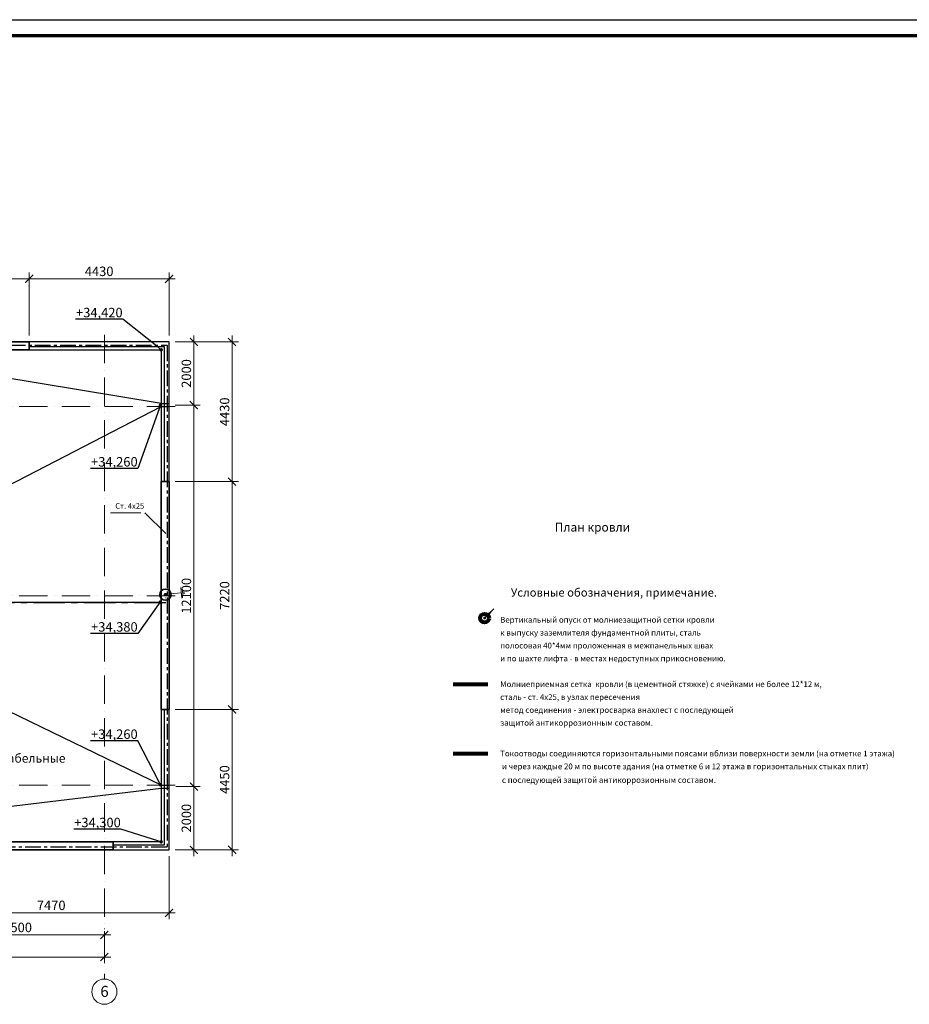
# Model space of a CAD drawing. Units: millimetres. Extents: x 217980 to 2961536, y -156876 to 376536.
# Drawn here: x 597364 to 625574, y -99407 to -68191 of the extents above; entities that cross this region are included whole.
import ezdxf
from ezdxf import colors
from ezdxf.entities.mleader import LeaderData, LeaderLine
from ezdxf.math import Vec2, Vec3

# ---------------------------------------------------------------- set-up
doc = ezdxf.new("R2010")
doc.units = ezdxf.units.MM
for name, pattern in [('ACAD_ISO02W100', [15, 12, -3]), ('ACAD_ISO10W100', [18, 12, -3, 0, -3]), ('Cплошная', [0]), ('S-100_CD_LAB Ground Floor Framing Plan$0$S-100_OB Ground Floor Framing Plan$0$CER', [8, 5, -1, 1, -1]), ('S-100_CD_OB Ground Floor Framing Plan$0$S-100_OB Ground Floor Framing Plan$0$CER', [8, 5, -1, 1, -1])]:
    doc.linetypes.add(name, pattern=pattern)
for name, color, linetype in [('L1', 7, 'Continuous'), ('СЛОЙ1', 7, 'ACAD_ISO02W100'), ('Текст', 175, 'Continuous')]:
    doc.layers.add(name, color=color, linetype=linetype)
for name, color, linetype, lineweight in [('АР_Внешн.Размеры', 142, 'Continuous', 9), ('АР_ограждение', 204, 'FENCELINE1', 30), ('АР_Оси', 254, 'Cплошная', 5), ('ЭО-0.38 кВ-общие', 4, 'Continuous', 50), ('ЭОМ', 1, 'Continuous', 35), ('ЭС-Текст', 4, 'Continuous', 20)]:
    doc.layers.add(name, color=color, linetype=linetype, lineweight=lineweight)
doc.layers.add('НАРУЖН.СТ.', color=7, linetype='Continuous', lineweight=40, true_color=0xff7400)
doc.styles.add('1209_01', font='ARIALN.TTF')
doc.styles.add('1209_02', font='arial.ttf')
doc.styles.add('GOST 2.304', font='ARIALN.TTF')
doc.styles.add('NDPTXT', font='ARIALN.TTF')
doc.styles.add('СтильОСИ', font='arial.ttf', dxfattribs={"height": 400})
doc.linetypes.add('FENCELINE1', pattern='A,6.35,-2.54,[133,ltypeshp.shx,S=2.54,R=0,X=-2.54,Y=0],-2.54,25.4', length=36.83)
doc.dimstyles.new('1-100', dxfattribs={"dimtxt": 300, "dimasz": 250, "dimexe": 200, "dimexo": 200, "dimgap": 45, "dimtad": 1, "dimdec": 0, "dimtxsty": 'NDPTXT', "dimblk": 'ARCHTICK', "dimcen": 2.5, "dimdle": 200, "dimclrd": 256, "dimclre": 256, "dimclrt": 256, "dimadec": 0, "dimazin": 0, "dimtfac": 1, "dimtdec": 0, "dimtofl": 0, "dimtmove": 1, "dimatfit": 3, "dimldrblk": 'DOT', "dimfxl": 200, "dimlwd": -1, "dimlwe": -1, "dimarcsym": 0})
doc.dimstyles.new('SPDS', dxfattribs={"dimscale": 100, "dimtxt": 2.5, "dimasz": 2.5, "dimexe": 1.25, "dimexo": 0.625, "dimtad": 1, "dimdec": 0, "dimrnd": 0.001, "dimtxsty": 'GOST 2.304', "dimblk": 'ARCHTICK', "dimblk1": 'ARCHTICK', "dimblk2": 'ARCHTICK', "dimcen": 2.5, "dimdle": 2, "dimadec": 0, "dimazin": 2, "dimtfac": 0.75, "dimtdec": 4, "dimtmove": 1, "dimatfit": 3, "dimfxl": 1, "dimtolj": 1, "dimarcsym": 1})

# ---------------------------------------------------------------- blocks, each defined once
blk = doc.blocks.new('_ArchTick')
at = {"color": 0, "linetype": 'ByBlock', "const_width": 0.15}
blk.add_lwpolyline([(-0.5, -0.5), (0.5, 0.5)], dxfattribs=at)
blk = doc.blocks.new('*D429')
at = {"layer": 'АР_Внешн.Размеры', "transparency": 16777216}
for p, q in [((576249, -97907), (600249, -97907)), ((576449, -97879), (576449, -98107)), ((600049, -97959), (600049, -98107))]:
    blk.add_line(p, q, dxfattribs=at)
at = {"layer": 'АР_Внешн.Размеры', "transparency": 16777216, "xscale": 250, "yscale": 250, "zscale": 250, "rotation": 180}
blk.add_blockref('_ArchTick', (576449, -97907), dxfattribs=at)
at = {"layer": 'АР_Внешн.Размеры', "transparency": 16777216, "xscale": 250, "yscale": 250, "zscale": 250}
blk.add_blockref('_ArchTick', (600049, -97907), dxfattribs=at)
at = {"layer": 'АР_Внешн.Размеры', "transparency": 16777216, "insert": (588267, -97708), "char_height": 300, "attachment_point": 5, "style": 'NDPTXT'}
blk.add_mtext('23600', dxfattribs=at)
blk = doc.blocks.new('_Dot')
at = {"color": 0, "linetype": 'ByBlock', "lineweight": -2}
blk.add_line((-0.5, 0), (-1, 0), dxfattribs=at)
at = {"color": 0, "linetype": 'ByBlock', "const_width": 0.5}
blk.add_lwpolyline([(-0.25, 0, 1), (0.25, 0, 1)], format="xyb", close=True, dxfattribs=at)
blk = doc.blocks.new('*D443')
at = {"layer": 'АР_Внешн.Размеры', "transparency": 16777216}
for p, q in [((594549, -97062), (594549, -97407)), ((600049, -97029), (600049, -97007)), ((594349, -97207), (600249, -97207))]:
    blk.add_line(p, q, dxfattribs=at)
at = {"layer": 'АР_Внешн.Размеры', "transparency": 16777216, "xscale": 250, "yscale": 250, "zscale": 250, "rotation": 180}
blk.add_blockref('_ArchTick', (594549, -97207), dxfattribs=at)
at = {"layer": 'АР_Внешн.Размеры', "transparency": 16777216, "xscale": 250, "yscale": 250, "zscale": 250}
blk.add_blockref('_ArchTick', (600049, -97207), dxfattribs=at)
at = {"layer": 'АР_Внешн.Размеры', "transparency": 16777216, "insert": (597299, -97008), "char_height": 300, "attachment_point": 5, "style": 'NDPTXT'}
blk.add_mtext('5500', dxfattribs=at)
blk = doc.blocks.new('*D421')
at = {"layer": 'АР_Внешн.Размеры', "transparency": 16777216}
for p, q in [((604099, -83037), (604099, -78207)), ((602299, -78407), (604299, -78407)), ((602299, -82837), (604299, -82837))]:
    blk.add_line(p, q, dxfattribs=at)
at = {"layer": 'АР_Внешн.Размеры', "transparency": 16777216, "xscale": 250, "yscale": 250, "zscale": 250}
for p, rotation in [((604099, -78407), 90), ((604099, -82837), 270)]:
    blk.add_blockref('_ArchTick', p, dxfattribs=dict(at, rotation=rotation))
at = {"layer": 'АР_Внешн.Размеры', "transparency": 16777216, "insert": (603901, -80622), "char_height": 300, "attachment_point": 5, "rotation": 90, "style": 'NDPTXT'}
blk.add_mtext('4430', dxfattribs=at)
blk = doc.blocks.new('*D431')
at = {"layer": 'АР_Внешн.Размеры', "transparency": 16777216}
for p, q in [((604099, -82637), (604099, -90257)), ((602299, -82837), (604299, -82837)), ((602299, -90057), (604299, -90057))]:
    blk.add_line(p, q, dxfattribs=at)
at = {"layer": 'АР_Внешн.Размеры', "transparency": 16777216, "xscale": 250, "yscale": 250, "zscale": 250}
for p, rotation in [((604099, -82837), 90), ((604099, -90057), 270)]:
    blk.add_blockref('_ArchTick', p, dxfattribs=dict(at, rotation=rotation))
at = {"layer": 'АР_Внешн.Размеры', "transparency": 16777216, "insert": (603901, -86447), "char_height": 300, "attachment_point": 5, "rotation": 90, "style": 'NDPTXT'}
blk.add_mtext('7220', dxfattribs=at)
blk = doc.blocks.new('*D432')
at = {"layer": 'АР_Внешн.Размеры', "transparency": 16777216}
for p, q in [((604099, -89857), (604099, -94707)), ((602299, -90057), (604299, -90057)), ((602299, -94507), (604299, -94507))]:
    blk.add_line(p, q, dxfattribs=at)
at = {"layer": 'АР_Внешн.Размеры', "transparency": 16777216, "xscale": 250, "yscale": 250, "zscale": 250}
for p, rotation in [((604099, -90057), 90), ((604099, -94507), 270)]:
    blk.add_blockref('_ArchTick', p, dxfattribs=dict(at, rotation=rotation))
at = {"layer": 'АР_Внешн.Размеры', "transparency": 16777216, "insert": (603901, -92282), "char_height": 300, "attachment_point": 5, "rotation": 90, "style": 'NDPTXT'}
blk.add_mtext('4450', dxfattribs=at)
blk = doc.blocks.new('*D435')
at = {"layer": 'АР_Внешн.Размеры', "transparency": 16777216}
for p, q in [((594629, -94707), (594629, -96707)), ((602099, -94707), (602099, -96707)), ((594429, -96507), (602299, -96507))]:
    blk.add_line(p, q, dxfattribs=at)
at = {"layer": 'АР_Внешн.Размеры', "transparency": 16777216, "xscale": 250, "yscale": 250, "zscale": 250, "rotation": 180}
blk.add_blockref('_ArchTick', (594629, -96507), dxfattribs=at)
at = {"layer": 'АР_Внешн.Размеры', "transparency": 16777216, "xscale": 250, "yscale": 250, "zscale": 250}
blk.add_blockref('_ArchTick', (602099, -96507), dxfattribs=at)
at = {"layer": 'АР_Внешн.Размеры', "transparency": 16777216, "insert": (598364, -96308), "char_height": 300, "attachment_point": 5, "style": 'NDPTXT'}
blk.add_mtext('7470', dxfattribs=at)
blk = doc.blocks.new('*D438')
at = {"layer": 'АР_Внешн.Размеры', "transparency": 16777216}
for p, q in [((591099, -76407), (597869, -76407)), ((591299, -78207), (591299, -76207)), ((597669, -78207), (597669, -76207))]:
    blk.add_line(p, q, dxfattribs=at)
at = {"layer": 'АР_Внешн.Размеры', "transparency": 16777216, "xscale": 250, "yscale": 250, "zscale": 250, "rotation": 180}
blk.add_blockref('_ArchTick', (591299, -76407), dxfattribs=at)
at = {"layer": 'АР_Внешн.Размеры', "transparency": 16777216, "xscale": 250, "yscale": 250, "zscale": 250}
blk.add_blockref('_ArchTick', (597669, -76407), dxfattribs=at)
at = {"layer": 'АР_Внешн.Размеры', "transparency": 16777216, "insert": (594484, -76208), "char_height": 300, "attachment_point": 5, "style": 'NDPTXT'}
blk.add_mtext('6370', dxfattribs=at)
blk = doc.blocks.new('*D439')
at = {"layer": 'АР_Внешн.Размеры', "transparency": 16777216}
for p, q in [((597469, -76407), (602299, -76407)), ((597669, -78207), (597669, -76207)), ((602099, -78207), (602099, -76207))]:
    blk.add_line(p, q, dxfattribs=at)
at = {"layer": 'АР_Внешн.Размеры', "transparency": 16777216, "xscale": 250, "yscale": 250, "zscale": 250, "rotation": 180}
blk.add_blockref('_ArchTick', (597669, -76407), dxfattribs=at)
at = {"layer": 'АР_Внешн.Размеры', "transparency": 16777216, "xscale": 250, "yscale": 250, "zscale": 250}
blk.add_blockref('_ArchTick', (602099, -76407), dxfattribs=at)
at = {"layer": 'АР_Внешн.Размеры', "transparency": 16777216, "insert": (599884, -76208), "char_height": 300, "attachment_point": 5, "style": 'NDPTXT'}
blk.add_mtext('4430', dxfattribs=at)
blk = doc.blocks.new('*D417')
at = {"layer": 'АР_Внешн.Размеры', "transparency": 16777216}
for p, q in [((602886, -78207), (602886, -80607)), ((602299, -78407), (603086, -78407)), ((602299, -80407), (603086, -80407))]:
    blk.add_line(p, q, dxfattribs=at)
at = {"layer": 'АР_Внешн.Размеры', "transparency": 16777216, "xscale": 250, "yscale": 250, "zscale": 250}
for p, rotation in [((602886, -78407), 90), ((602886, -80407), 270)]:
    blk.add_blockref('_ArchTick', p, dxfattribs=dict(at, rotation=rotation))
at = {"layer": 'АР_Внешн.Размеры', "transparency": 16777216, "insert": (602688, -79407), "char_height": 300, "attachment_point": 5, "rotation": 90, "style": 'NDPTXT'}
blk.add_mtext('2000', dxfattribs=at)
blk = doc.blocks.new('*D418')
at = {"layer": 'АР_Внешн.Размеры', "transparency": 16777216}
for p, q in [((602886, -80207), (602886, -92706)), ((602299, -80407), (603086, -80407)), ((602312, -92506), (603086, -92506))]:
    blk.add_line(p, q, dxfattribs=at)
at = {"layer": 'АР_Внешн.Размеры', "transparency": 16777216, "xscale": 250, "yscale": 250, "zscale": 250}
for p, rotation in [((602886, -80407), 90), ((602886, -92506), 270)]:
    blk.add_blockref('_ArchTick', p, dxfattribs=dict(at, rotation=rotation))
at = {"layer": 'АР_Внешн.Размеры', "transparency": 16777216, "insert": (602688, -86456), "char_height": 300, "attachment_point": 5, "rotation": 90, "style": 'NDPTXT'}
blk.add_mtext('12100', dxfattribs=at)
blk = doc.blocks.new('*D419')
at = {"layer": 'АР_Внешн.Размеры', "transparency": 16777216}
for p, q in [((602886, -92306), (602886, -94707)), ((602312, -92506), (603086, -92506)), ((602299, -94507), (603086, -94507))]:
    blk.add_line(p, q, dxfattribs=at)
at = {"layer": 'АР_Внешн.Размеры', "transparency": 16777216, "xscale": 250, "yscale": 250, "zscale": 250}
for p, rotation in [((602886, -92506), 90), ((602886, -94507), 270)]:
    blk.add_blockref('_ArchTick', p, dxfattribs=dict(at, rotation=rotation))
at = {"layer": 'АР_Внешн.Размеры', "transparency": 16777216, "insert": (602688, -93506), "char_height": 300, "attachment_point": 5, "rotation": 90, "style": 'NDPTXT'}
blk.add_mtext('2000', dxfattribs=at)
blk = doc.blocks.new('*U588')
at = {"lineweight": 15, "transparency": 33554687}
for p, q in [((-686, 56), (-686, -56)), ((-621, 154), (-621, -154)), ((-551, 258), (-551, -258)), ((0, 0), (-551, 0))]:
    blk.add_line(p, q, dxfattribs=at)

msp = doc.modelspace()

# ---------------------------------------------------------------- linework, layer by layer
at = {"color": 7, "lineweight": 70, "transparency": 33554687}
msp.add_line((562013.13152, -68697.31881), (644088.88649, -68697.31881), dxfattribs=at)
at = {"color": 4, "linetype": 'S-100_CD_OB Ground Floor Framing Plan$0$S-100_OB Ground Floor Framing Plan$0$CER', "lineweight": 30, "ltscale": 100}
for p, q in [((591445.84362, -78514.38581), (602035.84362, -78514.38581)), ((602035.84362, -78514.38581), (602035.84362, -94424.38581)), ((602035.84362, -94424.38581), (574475.84362, -94424.38581))]:
    msp.add_line(p, q, dxfattribs=at)
at = {"color": 4}
for p, q in [((601848.75287, -80356.59708), (591549.27748, -78656.59708)), ((589849.4028, -86656.59708), (601849.27748, -80456.59708)), ((601848.75287, -80356.59708), (602098.75287, -80356.59708)), ((601848.75287, -80456.59708), (602098.75287, -80456.59708)), ((601849.27748, -92456.59708), (589849.4028, -86656.59708)), ((589849.4028, -86656.59708), (601849.27748, -86656.59708)), ((587699.4028, -94256.59708), (601849.27748, -92556.59708)), ((601848.75287, -92456.59708), (602098.75287, -92456.59708)), ((601848.75287, -92556.59708), (602098.75287, -92556.59708))]:
    msp.add_line(p, q, dxfattribs=at)
at = {"color": 4, "lineweight": 35}
for p, q in [((602099.27748, -82837.07887), (601849.27748, -82837.07887)), ((601849.27748, -82837.07887), (601849.27748, -90056.6919)), ((602099.27748, -90056.6919), (602099.27748, -82837.07887)), ((601849.27748, -90056.6919), (602099.27748, -90056.6919)), ((600329.01517, -94256.59708), (594629.01517, -94256.59708)), ((600329.01517, -94506.59708), (600329.01517, -94256.59708)), ((594629.01517, -94506.59708), (600329.01517, -94506.59708))]:
    msp.add_line(p, q, dxfattribs=at)
at = {"color": 4, "linetype": 'S-100_CD_LAB Ground Floor Framing Plan$0$S-100_OB Ground Floor Framing Plan$0$CER', "lineweight": 30, "ltscale": 200}
msp.add_line((589796.96392, -86672.09362), (602037.50482, -86672.09362), dxfattribs=at)
at = {"lineweight": 35}
msp.add_lwpolyline([(591549.27748, -78656.59708), (597669.25869, -78656.59708), (597669.25869, -78406.59708), (591299.27748, -78406.59708), (591299.27748, -78656.59708)], dxfattribs=at)
for points in [[(602099.27748, -82837.07887), (602099.27748, -78406.59708), (597669.25869, -78406.59708)], [(597669.25869, -78656.59708), (601849.27748, -78656.59708)], [(601849.27748, -78656.59708), (601849.27748, -82837.07887)], [(600329.01517, -94506.59708), (602099.27748, -94506.59708), (602099.27748, -90056.6919)], [(601849.27748, -90056.6919), (601849.27748, -94256.59708)], [(601849.27748, -94256.59708), (600329.01517, -94256.59708)]]:
    msp.add_lwpolyline(points)
at = {"layer": 'L1', "color": 7, "linetype": 'Continuous', "transparency": 33554687}
msp.add_line((559988.25201, -68191.09893), (644595.10637, -68191.09893), dxfattribs=at)
at = {"layer": 'АР_ограждение', "ltscale": 20}
for points in [[(597669.25869, -78556.06218), (601948.90302, -78556.14513), (601949.69556, -82837.07887)], [(601948.8697, -90056.6919), (601949.66238, -94357.04555), (600329.01517, -94357.04555)]]:
    msp.add_lwpolyline(points, dxfattribs=at)
at = {"layer": 'АР_Оси', "linetype": 'ACAD_ISO10W100', "ltscale": 75}
for p, q in [((600049.01517, -78183.69277), (600049.01517, -98606.59708)), ((602299.01517, -80456.59708), (570299.01517, -80456.59708)), ((602299.01517, -86456.59708), (570299.01517, -86456.59708)), ((602299.01517, -92456.59708), (570299.01517, -92456.59708))]:
    msp.add_line(p, q, dxfattribs=at)
at = {"layer": 'АР_Оси', "ltscale": 75}
msp.add_circle((600049.01517, -99006.59708), 400, dxfattribs=at)
at = {"layer": 'НАРУЖН.СТ.', "color": 4, "ltscale": 10, "transparency": 33554687}
msp.add_line((602019.67805, -86385.45414), (602026.33008, -86467.7683), dxfattribs=at)
msp.add_line((602019.67805, -86385.45414), (602026.33008, -86467.7683), dxfattribs=at)
at = {"layer": 'СЛОЙ1', "lineweight": 15, "ltscale": 80}
for p, q in [((600247.40584, -83823.26166), (601327.23778, -83823.26166)), ((601327.23778, -83823.26166), (601995.70601, -84478.22737))]:
    msp.add_line(p, q, dxfattribs=at)
at = {"layer": 'Текст', "color": 7, "lineweight": 15, "ltscale": 0.35}
msp.add_line((601984.1873, -86523.46783), (601973.28706, -86524.34871), dxfattribs=at)
at = {"layer": 'ЭОМ', "color": 4, "lineweight": 80, "ltscale": 1500}
for p, q in [((612204.35468, -89269.81092), (611112.31235, -89269.81092)), ((612204.35468, -91466.73269), (611112.31235, -91466.73269))]:
    msp.add_line(p, q, dxfattribs=at)
at = {"layer": 'ЭОМ', "color": 4, "lineweight": 35, "ltscale": 1500, "transparency": 33554687, "const_width": 55.95918}
msp.add_lwpolyline([(601957.88183, -86421.69836, 1), (602013.65918, -86417.19084, 1)], format="xyb", close=True, dxfattribs=at)
at = {"layer": 'ЭОМ', "color": 4, "lineweight": 80, "ltscale": 1500, "const_width": 43.50372}
msp.add_lwpolyline([(612085.09444, -87161.24953, 1), (612128.59816, -87161.24953, 1)], format="xyb", close=True, dxfattribs=at)
at = {"layer": 'ЭОМ', "color": 4, "lineweight": 35, "ltscale": 1500, "transparency": 33554687}
msp.add_circle((601985.77051, -86419.4446), 179.06939, dxfattribs=at)
at = {"layer": 'ЭОМ', "color": 4, "lineweight": 80, "ltscale": 1500}
msp.add_circle((612106.8463, -87161.24953), 139.21192, dxfattribs=at)

# ---------------------------------------------------------------- block references
at = {"layer": 'ЭО-0.38 кВ-общие', "color": 4, "lineweight": 20, "transparency": 33554687, "xscale": 0.66066, "yscale": 0.66066, "zscale": 0.66066, "rotation": 184.620185847145}
msp.add_blockref('*U588', (602124.78823, -86393.1813), dxfattribs=at)

# ---------------------------------------------------------------- texts
at = {"linetype": 'ByBlock', "style": 'СтильОСИ'}
msp.add_text('План кровли', height=278.4238338, dxfattribs=at).set_placement((614329.52467, -84419.8991))
at = {"char_height": 280, "width": 14088.4374329, "attachment_point": 1, "style": '1209_02'}
for insert in [(439837.03173, -85398.02987), (530237.03173, -85398.02987)]:
    msp.add_mtext('\\pi560;1. Вертикальные участки электрических сетей (стояк) проложить скрыто в электротехническом коробе КЭТ кабелем ВВГнг-LS (ВВГнг-FRLS) непосредственно.\\P\\P2. Электрические сети на этаже проложить кабелем ВВГнг (в общедомовых помещениях - ВВГнг-LS):\\P- в монолитных конструкциях - в гофро-трубах ПНД,\\P- по перегородкам из пазогребневых плит - в штробах в гофротрубах из ПВХ.\\P-кабельные сети , пересекающие перекрытия, прокладываются в металлических трубах или лотках.\\P\\P3. В кабельном стояке проложить проводник основной системы уравнивания потенциалов - Ст 40х4. На этаже выполнить уравнивание потенциалов присоединив проводом ПВ3-6 к полосовой стали проводящие нетоковедущие части, а также сторонние проводящие элементы.', dxfattribs=dict(at, insert=insert))
at = {"layer": 'АР_Оси', "style": 'NDPTXT'}
msp.add_text('6', height=350, dxfattribs=at).set_placement((599921.03881, -99172.01328))
at = {"layer": 'СЛОЙ1', "style": 'СтильОСИ'}
for s, height, p in [('Условные обозначения, примечание.', 261.0223442, (612939.47373, -86480.97026)), ('Вертикальный опуск от молниезащитной сетки кровли', 182.7156409, (612600.62754, -87307.72286)), ('к выпуску заземлителя фундаментной плиты, сталь', 182.7156409, (612600.62754, -87716.10925)), ('полосовая 40*4мм проложенная в межпанельных швах', 182.7156409, (612600.62754, -88124.49564)), ('и по шахте лифта - в местах недоступных прикосновению.', 182.7156409, (612600.62754, -88532.88202)), ('Молниеприемная сетка  кровли (в цементной стяжке) с ячейками не более 12*12 м,', 182.7156409, (612600.62754, -89349.65479)), ('сталь - ст. 4х25, в узлах пересечения', 182.7156409, (612600.62754, -89758.04118)), ('метод соединения - электросварка внахлест с последующей', 182.7156409, (612600.62754, -90166.42756)), ('защитой антикоррозионным составом.', 182.7156409, (612600.62754, -90574.81395)), ('Токоотводы соединяются горизонтальными поясами вблизи поверхности земли (на отметке 1 этажа)', 182.7156409, (612600.62754, -91546.57656)), (' и через каждые 20 м по высоте здания (на отметке 6 и 12 этажа в горизонтальных стыках плит)', 182.7156409, (612600.62754, -91954.96294)), (' с последующей защитой антикоррозионным составом.', 182.7156409, (612600.62754, -92385.67007))]:
    msp.add_text(s, height=height, dxfattribs=at).set_placement(p)
at = {"layer": 'ЭС-Текст', "color": 7, "transparency": 33554687, "insert": (600395.79089, -83750.23261), "char_height": 176.011964, "attachment_point": 7, "style": '1209_01'}
msp.add_mtext('Ст. 4х25', dxfattribs=at)

# ---------------------------------------------------------------- dimensions: what is measured, and where the dimension line sits
at = {"layer": 'АР_Внешн.Размеры', "color": 2}
for base, p1, p2, picture, middle in [((597669.25869, -76406.59708), (591299.27748, -78406.59708), (597669.25869, -78406.59708), '*D438', (594484.26809, -76208.42519)), ((602099.01521, -76406.59708), (597669.25869, -78406.59708), (602099.01521, -78406.59708), '*D439', (599884.13695, -76208.42519)), ((602099.27748, -96506.59708), (594629.01517, -94506.59708), (602099.27748, -94506.59708), '*D435', (598364.14632, -96308.42519)), ((600049.01517, -97206.59708), (594549.01517, -96862.20174), (600049.01517, -97229.38353), '*D443', (597299.01517, -97008.42519))]:
    dim = msp.add_linear_dim(base=base, p1=p1, p2=p2, dimstyle='1-100', override={"dimfxl": 300, "dimarcsym": 1}, dxfattribs=at)
    dim.commit()
    dim.dimension.update_dxf_attribs({"geometry": picture, "text_midpoint": middle})
dim = msp.add_linear_dim(base=(602886.14104, -80406.59708), p1=(602098.75287, -78406.59708), p2=(602098.75287, -80406.59708), angle=90, dimstyle='1-100', override={"dimfxl": 300, "dimarcsym": 1}, dxfattribs=at)
dim.commit()
dim.dimension.update_dxf_attribs({"geometry": '*D417', "text_midpoint": (602886.14104, -79406.59708), "dimtype": 160})
for base, p1, p2, override, picture, middle in [((604099.27748, -78406.59708), (602099.27748, -82837.07887), (602099.01517, -78406.59708), {"dimfxl": 300, "dimtfill": 0, "dimarcsym": 1}, '*D421', (603901.10558, -80621.83798)), ((602886.14104, -92506.20493), (602098.75287, -80406.59708), (602112.22242, -92506.20493), {"dimfxl": 300, "dimarcsym": 1}, '*D418', (602687.96914, -86456.40101)), ((604099.27748, -90056.6919), (602099.27748, -82837.07887), (602099.27748, -90056.6919), {"dimfxl": 300, "dimarcsym": 1}, '*D431', (603901.10558, -86446.88539)), ((604099.27748, -94506.59708), (602099.27748, -90056.6919), (602099.27748, -94506.59708), {"dimfxl": 300, "dimarcsym": 1}, '*D432', (603901.10558, -92281.64449)), ((602886.14104, -94506.59708), (602112.22242, -92506.20493), (602098.75287, -94506.59708), {"dimfxl": 300, "dimarcsym": 1}, '*D419', (602687.96914, -93506.40101))]:
    dim = msp.add_linear_dim(base=base, p1=p1, p2=p2, angle=90, dimstyle='1-100', override=override, dxfattribs=at)
    dim.commit()
    dim.dimension.update_dxf_attribs({"geometry": picture, "text_midpoint": middle})
dim = msp.add_linear_dim(base=(600049.01517, -97906.59708), p1=(576449.01517, -97678.51798), p2=(600049.01517, -97759.02325), dimstyle='1-100', override={"dimfxl": 300, "dimarcsym": 1}, dxfattribs=at)
dim.commit()
dim.dimension.update_dxf_attribs({"geometry": '*D429', "text_midpoint": (588266.702, -97906.59708), "dimtype": 160})

# ---------------------------------------------------------------- leaders
at = {"layer": 'АР_Внешн.Размеры'}
ml = msp.add_multileader_mtext('Standard', dxfattribs=at)
ml.set_content('{\\W1;+34,420}', color=256, style='NDPTXT')
ml.set_leader_properties()
ml.set_arrow_properties(name='DOT')
ml.build(insert=Vec2(0, 0))
ml.multileader.update_dxf_attribs({"text_left_attachment_type": 6, "text_right_attachment_type": 6, "dogleg_length": 1, "arrow_head_size": 110})
ctx = ml.context
ctx.base_point, ctx.char_height, ctx.arrow_head_size, ctx.landing_gap_size, ctx.plane_origin = Vec3(599410.62121, -77686.93747), 300, 110, 1, Vec3(601367.34228, -88091.01243)
ctx.left_attachment, ctx.right_attachment, ctx.text_align_type = 6, 6, 2
notes = []
notes.append((ctx, [(0, (1, 1, 0), (600629.78765, -77686.93747), (-1, 0), 1, [(0, [(601849.27748, -78656.59708)], 0, [])])]))
ctx.mtext.insert, ctx.mtext.defined_height, ctx.mtext.alignment, ctx.mtext.flow_direction = Vec3(600627.78765, -77326.93747), 453.44851, 3, 5
ml = msp.add_multileader_mtext('Standard', dxfattribs=at)
ml.set_content('+34,260', color=256, style='NDPTXT')
ml.set_leader_properties()
ml.set_arrow_properties(name='DOT')
ml.build(insert=Vec2(0, 0))
ml.multileader.update_dxf_attribs({"text_left_attachment_type": 6, "text_right_attachment_type": 6, "dogleg_length": 1, "arrow_head_size": 110})
ctx = ml.context
ctx.base_point, ctx.char_height, ctx.arrow_head_size, ctx.landing_gap_size, ctx.plane_origin = Vec3(599887.6105, -82417.12461), 300, 110, 1, Vec3(601282.04766, -91319.56438)
ctx.left_attachment, ctx.right_attachment, ctx.text_align_type = 6, 6, 2
notes.append((ctx, [(0, (1, 1, 0), (601106.77694, -82417.12461), (-1, 0), 1, [(0, [(601827.52371, -80419.47918)], 0, [])])]))
ctx.mtext.insert, ctx.mtext.defined_height, ctx.mtext.alignment, ctx.mtext.flow_direction = Vec3(601104.77694, -82057.12461), 453.44851, 3, 5
ml = msp.add_multileader_mtext('Standard', dxfattribs=at)
ml.set_content('+34,380', color=256, style='NDPTXT')
ml.set_leader_properties()
ml.set_arrow_properties(name='DOT')
ml.build(insert=Vec2(0, 0))
ml.multileader.update_dxf_attribs({"text_left_attachment_type": 6, "text_right_attachment_type": 6, "dogleg_length": 1, "arrow_head_size": 110})
ctx = ml.context
ctx.base_point, ctx.char_height, ctx.arrow_head_size, ctx.landing_gap_size, ctx.plane_origin = Vec3(599887.6105, -87652.33638), 300, 110, 1, Vec3(601282.04766, -96554.77614)
ctx.left_attachment, ctx.right_attachment, ctx.text_align_type = 6, 6, 2
notes.append((ctx, [(0, (1, 1, 0), (601106.77694, -87652.33638), (-1, 0), 1, [(0, [(601821.60118, -86656.59708)], 0, [])])]))
ctx.mtext.insert, ctx.mtext.defined_height, ctx.mtext.alignment, ctx.mtext.flow_direction = Vec3(601104.77694, -87292.33638), 453.44851, 3, 5
ml = msp.add_multileader_mtext('Standard', dxfattribs=at)
ml.set_content('+34,260', color=256, style='NDPTXT')
ml.set_leader_properties()
ml.set_arrow_properties(name='DOT')
ml.build(insert=Vec2(0, 0))
ml.multileader.update_dxf_attribs({"text_left_attachment_type": 6, "text_right_attachment_type": 6, "dogleg_length": 1, "arrow_head_size": 110})
ctx = ml.context
ctx.base_point, ctx.char_height, ctx.arrow_head_size, ctx.landing_gap_size, ctx.plane_origin = Vec3(599887.6105, -91053.19922), 300, 110, 1, Vec3(601282.04766, -99955.63898)
ctx.left_attachment, ctx.right_attachment, ctx.text_align_type = 6, 6, 2
notes.append((ctx, [(0, (1, 1, 0), (601106.77694, -91053.19922), (-1, 0), 1, [(0, [(601821.60118, -92444.52978)], 0, [])])]))
ctx.mtext.insert, ctx.mtext.defined_height, ctx.mtext.alignment, ctx.mtext.flow_direction = Vec3(601104.77694, -90693.19922), 453.44851, 3, 5
ml = msp.add_multileader_mtext('Standard', dxfattribs=at)
ml.set_content('+34,300', color=256, style='NDPTXT')
ml.set_leader_properties()
ml.set_arrow_properties(name='DOT')
ml.build(insert=Vec2(0, 0))
ml.multileader.update_dxf_attribs({"text_left_attachment_type": 6, "text_right_attachment_type": 6, "dogleg_length": 1, "arrow_head_size": 110})
ctx = ml.context
ctx.base_point, ctx.char_height, ctx.arrow_head_size, ctx.landing_gap_size, ctx.plane_origin = Vec3(599352.47828, -93853.68018), 300, 110, 1, Vec3(601309.19935, -101767.70628)
ctx.left_attachment, ctx.right_attachment, ctx.text_align_type = 6, 6, 2
notes.append((ctx, [(0, (1, 1, 0), (600571.64472, -93853.68018), (-1, 0), 1, [(0, [(601848.75287, -94256.59708)], 0, [])])]))
ctx.mtext.insert, ctx.mtext.defined_height, ctx.mtext.alignment, ctx.mtext.flow_direction = Vec3(600569.64472, -93493.68018), 453.44851, 3, 5
at = {"layer": 'ЭОМ', "color": 4, "lineweight": 80, "ltscale": 1500}
msp.add_leader([(612400.28081, -86867.81502), (612106.8463, -87161.24953)], dimstyle='SPDS', override={"dimgap": 0.625, "dimtad": 0}, dxfattribs=at)
for ctx, leaders in notes:
    for number, flags, end, landing, length, lines in leaders:
        leader = LeaderData()
        leader.index, (leader.has_last_leader_line, leader.has_dogleg_vector, leader.attachment_direction) = number, flags
        leader.last_leader_point, leader.dogleg_vector, leader.dogleg_length = Vec3(end), Vec3(landing), length
        for number, points, colour, breaks in lines:
            line = LeaderLine()
            line.index, line.vertices, line.color, line.breaks = number, Vec3.list(points), colors.encode_raw_color(colour), breaks
            leader.lines.append(line)
        ctx.leaders.append(leader)

doc.saveas('drawing.dxf')
